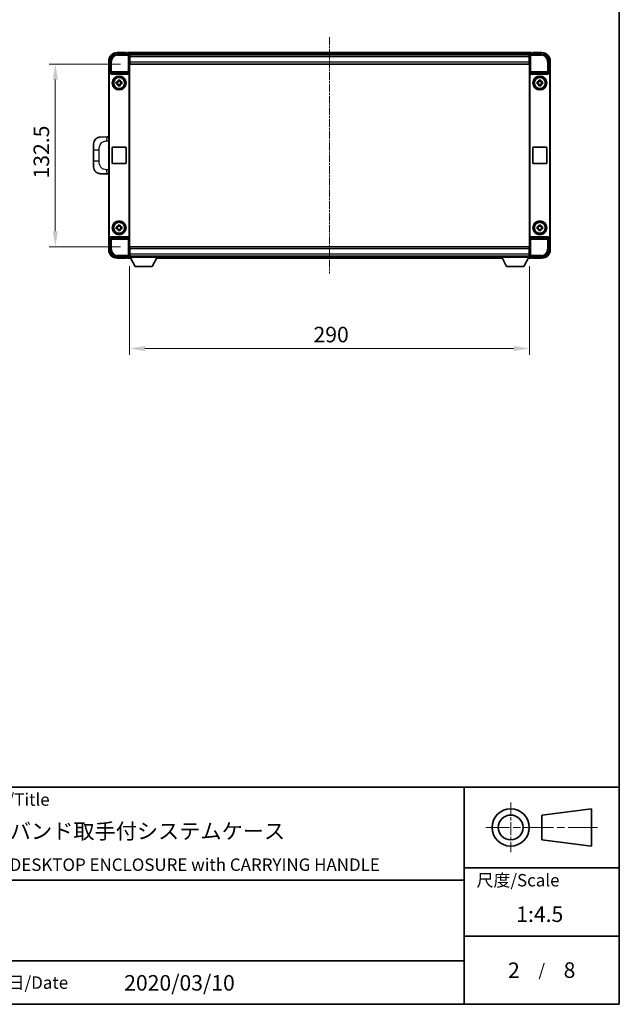
# Model space of a CAD drawing. Units: millimetres. Extents: x -4 to 9841, y 3 to 1268.
# Drawn here: x 2895 to 3330, y 3 to 717 of the extents above; entities that cross this region are included whole.
import ezdxf
from ezdxf.enums import TextEntityAlignment as Align

# ---------------------------------------------------------------- set-up
doc = ezdxf.new("R2010")
doc.units = ezdxf.units.MM
doc.linetypes.add('CHAIN', pattern=[0.3543, 0.2362, -0.0295, 0.0591, -0.0295])
for name, color, linetype, lineweight in [('Border (ISO)', 7, 'Continuous', 35), ('Centerline (ISO)', 131, 'Continuous', 18), ('Dimension (ISO)', 7, 'Continuous', 18), ('Dimension (ISO) @ 1', 7, 'Continuous', 18), ('Hatch (ISO)', 1, 'Continuous', 18), ('Title (ISO)', 7, 'Continuous', 35), ('Visible (ISO)', 7, 'Continuous', 35), ('Visible Narrow (ISO)', 7, 'Continuous', 25)]:
    doc.layers.add(name, color=color, linetype=linetype, lineweight=lineweight)
doc.styles.add('Note Text (TK)', font='MS PGothic.ttf')
doc.styles.add('文字スタイル67', font='arial.ttf')
doc.dimstyles.new('Default - Method 1b (TK)', dxfattribs={"dimscale": 4, "dimtxt": 2.5, "dimasz": 2.5, "dimexe": 1, "dimexo": 1.5, "dimgap": 1, "dimtad": 1, "dimtoh": 1, "dimrnd": 1e-08, "dimdsep": 46, "dimtxsty": 'Note Text (TK)', "dimcen": 0.09, "dimdle": 5, "dimclrd": 100, "dimclre": 100, "dimclrt": 7, "dimadec": 1, "dimazin": 1, "dimtfac": 1, "dimtmove": 0, "dimatfit": 3, "dimfxl": 1, "dimtolj": 1, "dimlwd": -1, "dimlwe": -1, "dimarcsym": 0})

# ---------------------------------------------------------------- blocks, each defined once
blk = doc.blocks.new('図面枠 tk図枠')
at = {"layer": 'Border (ISO)'}
for p in [(405.5, 289), (14.5, 8)]:
    blk.add_line(p, (405.5, 8), dxfattribs=at)
blk = doc.blocks.new('表題欄 tk表題欄')
at = {"layer": 'Hatch (ISO)'}
h = blk.add_hatch(color=256, dxfattribs=at)
edge = h.paths.add_edge_path(flags=0)
edge.add_arc((95.58, 236.3), 0.596, 270, 360)
edge.add_line((96.17, 236.3), (96.17, 239.71))
edge.add_arc((95.58, 239.71), 0.596, 0, 90)
edge.add_line((95.58, 240.31), (79.14, 240.31))
edge.add_arc((79.14, 239.71), 0.596, 90, 180)
edge.add_line((78.54, 239.71), (78.54, 236.3))
edge.add_arc((79.14, 236.3), 0.596, 180, 270)
edge.add_line((79.14, 235.7), (95.58, 235.7))
edge = h.paths.add_edge_path()
edge.add_line((77.84, 239.96), (77.84, 236.05))
edge.add_arc((78.54, 236.05), 0.702, 180, 270)
edge.add_line((78.54, 235.35), (96.17, 235.35))
edge.add_arc((96.17, 236.05), 0.702, 270, 360)
edge.add_line((96.87, 236.05), (96.87, 239.96))
edge.add_arc((96.17, 239.96), 0.702, 0, 90)
edge.add_line((96.17, 240.66), (78.54, 240.66))
edge.add_arc((78.54, 239.96), 0.702, 90, 180)
for points in [[(79.07, 239.15), (79.07, 238.66), (79.92, 238.66), (79.92, 236.66), (80.51, 236.66), (80.51, 238.66), (81.36, 238.66), (81.36, 239.15)], [(85.68, 236.66), (84.94, 237.89), (84.42, 237.32), (84.42, 236.66), (83.9, 236.66), (83.9, 239.15), (84.42, 239.15), (84.42, 238.1), (85.39, 239.15), (86.11, 239.15), (85.32, 238.3), (86.3, 236.66)], [(92.09, 239.15), (92.09, 236.66), (92.61, 236.66), (92.61, 237.66), (93.77, 237.66), (93.77, 236.66), (94.29, 236.66), (94.29, 239.15), (93.77, 239.15), (93.77, 238.15), (92.61, 238.15), (92.61, 239.15)], [(94.84, 239.15), (94.84, 236.66), (95.36, 236.66), (95.36, 239.15)]]:
    blk.add_hatch(color=256, dxfattribs=at).paths.add_polyline_path(points)
h = blk.add_hatch(color=256, dxfattribs=at)
h.paths.add_polyline_path([(82.59, 237.71), (81.95, 237.71), (82.27, 238.58)], flags=0)
h.paths.add_polyline_path([(82.78, 237.2), (81.76, 237.2), (81.57, 236.66), (80.95, 236.66), (81.86, 239.15), (82.68, 239.15), (83.59, 236.66), (82.98, 236.66)])
h = blk.add_hatch(color=256, dxfattribs=at)
h.paths.add_polyline_path([(87.53, 237.71), (88.16, 237.71), (87.85, 238.58)], flags=0)
h.paths.add_polyline_path([(87.14, 236.66), (87.34, 237.2), (88.35, 237.2), (88.55, 236.66), (89.17, 236.66), (88.25, 239.15), (87.44, 239.15), (86.52, 236.66)])
h = blk.add_hatch(color=256, dxfattribs=at)
edge = h.paths.add_edge_path()
edge.add_arc((90.52, 237.9), 1.27, 38.5505, 336.582)
edge.add_line((91.69, 237.4), (91.17, 237.62))
edge.add_ellipse((90.52, 237.9), major_axis=(0, -0.8), ratio=0.867347, start_angle=128.5505, end_angle=426.582, ccw=False)
edge.add_line((91.09, 238.36), (91.52, 238.7))
at = {"layer": 'Title (ISO)'}
for p, q in [((74.71, 244.05), (255.71, 244.05)), ((74.71, 209.05), (74.71, 244.05)), ((149.71, 244.05), (149.71, 209.05)), ((230.71, 244.05), (230.71, 209.05)), ((255.71, 244.05), (255.71, 209.05)), ((243.21, 239.55), (251.21, 240.55)), ((251.21, 234.55), (251.21, 240.55)), ((243.21, 239.55), (243.21, 235.55)), ((243.21, 235.55), (251.21, 234.55)), ((230.71, 231.05), (255.71, 231.05)), ((74.71, 229.05), (230.71, 229.05)), ((99.71, 229.05), (99.71, 209.05)), ((124.71, 229.05), (124.71, 209.05)), ((230.71, 220.05), (255.71, 220.05)), ((149.71, 216.05), (230.71, 216.05)), ((255.71, 209.05), (74.71, 209.05))]:
    blk.add_line(p, q, dxfattribs=at)
at = {"layer": 'Title (ISO)', "color": 4, "linetype": 'CHAIN', "lineweight": 18, "ltscale": 8.88956}
blk.add_line((238.21, 241.55), (238.21, 233.55), dxfattribs=at)
at = {"layer": 'Title (ISO)', "color": 4, "linetype": 'CHAIN', "lineweight": 18, "ltscale": 20.001633}
blk.add_line((252.21, 237.55), (234.21, 237.55), dxfattribs=at)
at = {"layer": 'Title (ISO)'}
for radius in [3, 2]:
    blk.add_circle((238.21, 237.55), radius, dxfattribs=at)
at = {"layer": 'Title (ISO)', "color": 1, "char_height": 2, "line_spacing_factor": 1.5, "style": 'Note Text (TK)'}
for s, insert, attachment_point in [('\\fＭＳ Ｐゴシック|b0|i0;\\H2.0000;品名/Title', (151.71, 242.05), 4), ('\\fＭＳ Ｐゴシック|b0|i0;\\H2.0000;尺度/Scale', (232.71, 229.05), 4), ('\\fＭＳ Ｐゴシック|b0|i0;\\H2.0000;承認/Approved', (87.21, 227.05), 5), ('\\fＭＳ Ｐゴシック|b0|i0;\\H2.0000;検図/Checked', (112.21, 227.05), 5), ('\\fＭＳ Ｐゴシック|b0|i0;\\H2.0000;製図/Created', (137.21, 227.05), 5), ('\\fＭＳ Ｐゴシック|b0|i0;\\H2.0000;作成日/Date', (151.71, 212.55), 4)]:
    blk.add_mtext(s, dxfattribs=dict(at, insert=insert, attachment_point=attachment_point))
at = {"layer": 'Title (ISO)', "color": 7, "line_spacing_factor": 1.5, "style": 'Note Text (TK)'}
for s, insert, char_height, attachment_point in [('株式会社タカチ電機工業', (99.87, 238.05), 2.5, 4), ('\\fArial|b0|i0;\\H1.4986;TAKACHI ELECTRONICS ENCLOSURE CO., LTD.', (99.87, 232.05), 1.4986, 4), ('\\fＭＳ Ｐゴシック|b0|i0;\\H2.0000;/', (243.21, 214.55), 2, 5)]:
    blk.add_mtext(s, dxfattribs=dict(at, insert=insert, char_height=char_height, attachment_point=attachment_point))
at = {"layer": 'Title (ISO)', "color": 7}
for tag, p, height, style in [('<品名>_001', (157.52, 235.7), 2.5, 'Note Text (TK)'), ('<Title>_001', (157.49, 230.55), 2, '文字スタイル67'), ('<ページ_No.>_001', (237.95, 213.3), 2.5, 'Note Text (TK)'), ('<総ページ数>_001', (246.8, 213.3), 2.5, 'Note Text (TK)'), ('作成日_001', (175.59, 211.28), 2.5, 'Note Text (TK)')]:
    blk.add_attdef(tag, p, '', height=height, dxfattribs=dict(at, style=style))
at = {"layer": 'Title (ISO)', "color": 7, "style": 'Note Text (TK)'}
blk.add_attdef('<尺度>', text='', height=2.5, dxfattribs=at).set_placement((243.21, 223.55), align=Align.MIDDLE_CENTER)
blk = doc.blocks.new('*D75')
at = {"layer": 'Defpoints', "color": 0}
for p in [(2974.83, 684.91), (2920.83, 552.41), (2974.83, 552.41)]:
    blk.add_point(p, dxfattribs=at)
at = {"layer": 'Dimension (ISO)', "color": 100}
for p, q in [((2968.08, 684.91), (2916.33, 684.91)), ((2920.83, 673.66), (2920.83, 563.66)), ((2968.08, 552.41), (2916.33, 552.41))]:
    blk.add_line(p, q, dxfattribs=at)
for points in [[(2918.95, 673.66), (2922.7, 673.66), (2920.83, 684.91)], [(2918.95, 563.66), (2922.7, 563.66), (2920.83, 552.41)]]:
    blk.add_solid(points, dxfattribs=at)
at = {"layer": 'Dimension (ISO)', "color": 7, "insert": (2910.7, 601.91), "char_height": 11.25, "attachment_point": 4, "rotation": 90, "style": 'Note Text (TK)'}
blk.add_mtext('\\A1;132.5', dxfattribs=at)
blk = doc.blocks.new('*D76')
at = {"layer": 'Defpoints', "color": 0}
for p in [(2974.58, 544.96), (3264.58, 544.96), (3264.58, 478.62)]:
    blk.add_point(p, dxfattribs=at)
at = {"layer": 'Dimension (ISO)', "color": 100}
for p, q in [((2974.58, 538.21), (2974.58, 474.12)), ((3264.58, 538.21), (3264.58, 474.12)), ((2985.83, 478.62), (3253.33, 478.62))]:
    blk.add_line(p, q, dxfattribs=at)
for points in [[(2985.83, 480.49), (2985.83, 476.74), (2974.58, 478.62)], [(3253.33, 480.49), (3253.33, 476.74), (3264.58, 478.62)]]:
    blk.add_solid(points, dxfattribs=at)
at = {"layer": 'Dimension (ISO)', "color": 7, "insert": (3108.01, 488.74), "char_height": 11.25, "attachment_point": 4, "style": 'Note Text (TK)'}
blk.add_mtext('\\A1;290', dxfattribs=at)

msp = doc.modelspace()

# ---------------------------------------------------------------- linework, layer by layer
at = {"layer": 'Centerline (ISO)', "linetype": 'CHAIN', "ltscale": 23.990969}
msp.add_line((3119.5784, 704.4087), (3119.5784, 532.9087), dxfattribs=at)
at = {"layer": 'Visible (ISO)'}
for p, q in [((2972.0784, 693.1587), (2965.5784, 693.1587)), ((2972.0784, 693.1587), (2972.0784, 692.9087)), ((2972.0784, 692.8587), (2972.0784, 692.9087)), ((2972.8284, 692.8587), (2972.0784, 692.8587)), ((3266.0784, 693.1587), (2973.0784, 693.1587)), ((2973.0784, 692.8587), (2973.0784, 693.1587)), ((2973.0784, 692.8587), (2973.0784, 692.4087)), ((2973.0784, 692.6087), (2973.0784, 692.1587)), ((3266.0784, 693.1587), (3266.0784, 692.8587)), ((3266.0784, 692.4087), (3266.0784, 692.8587)), ((3266.0784, 692.1587), (3266.0784, 692.6087)), ((3267.0784, 692.8587), (3266.3284, 692.8587)), ((3267.0784, 692.9087), (3267.0784, 693.1587)), ((3273.5784, 693.1587), (3267.0784, 693.1587)), ((3267.0784, 692.9087), (3267.0784, 692.8587)), ((2959.5784, 687.1587), (2959.5784, 677.6593)), ((2960.5784, 678.6587), (2960.5784, 687.1617)), ((2965.5754, 692.1587), (2974.0787, 692.1587)), ((3264.6452, 691.9087), (2974.5116, 691.9087)), ((2974.5784, 691.659), (2974.5784, 685.1587)), ((2974.8284, 691.6587), (2974.5784, 691.6587)), ((2974.5784, 690.6587), (2974.8284, 690.6587)), ((2974.8284, 689.1587), (2974.5784, 689.1587)), ((2974.8284, 687.6587), (2974.5784, 687.6587)), ((2974.8284, 686.1587), (2974.5784, 686.1587)), ((2974.8284, 690.1587), (2974.8284, 691.6587)), ((3264.3284, 691.6587), (2974.8284, 691.6587)), ((2974.8284, 690.1587), (2974.8284, 686.4087)), ((2974.8284, 684.9087), (2974.8284, 686.4087)), ((3264.5784, 691.6587), (3264.3284, 691.6587)), ((3264.3284, 691.6587), (3264.3284, 690.1587)), ((3264.3284, 690.6587), (3264.5784, 690.6587)), ((3264.3284, 686.4087), (3264.3284, 690.1587)), ((3264.5784, 689.1587), (3264.3284, 689.1587)), ((3264.5784, 687.6587), (3264.3284, 687.6587)), ((3264.3284, 686.4087), (3264.3284, 684.9087)), ((3264.5784, 686.1587), (3264.3284, 686.1587)), ((3264.5784, 685.1587), (3264.5784, 691.659)), ((3265.0781, 692.1587), (3273.5815, 692.1587)), ((3278.5784, 687.1617), (3278.5784, 678.6587)), ((3279.5784, 677.6593), (3279.5784, 687.1587)), ((2960.5778, 678.6587), (2960.5784, 678.6587)), ((2960.5784, 678.6587), (2960.8403, 678.3967)), ((2960.8397, 678.3967), (2960.8403, 678.3967)), ((2960.8403, 678.3967), (2960.8403, 678.1703)), ((2974.5784, 685.1587), (2974.5784, 552.1587)), ((3264.3284, 684.9087), (2974.8284, 684.9087)), ((3264.5784, 552.1587), (3264.5784, 685.1587)), ((3278.5784, 678.6587), (3278.3165, 678.3967)), ((3278.3165, 678.1703), (3278.3165, 678.3967)), ((3278.3165, 678.3967), (3278.3171, 678.3967)), ((3278.5784, 678.6587), (3278.579, 678.6587)), ((2959.5784, 559.658), (2959.5784, 677.6593)), ((2959.8403, 559.92), (2959.8403, 677.3974)), ((2961.3363, 677.6587), (2973.8205, 677.6587)), ((2965.0678, 671.8753), (2965.6866, 671.8753)), ((2965.9217, 671.8753), (2965.9217, 670.442)), ((2966.3618, 672.5504), (2966.3618, 673.1693)), ((2967.7951, 672.3154), (2966.3618, 672.3154)), ((2967.7951, 673.1693), (2967.7951, 672.5504)), ((2968.2352, 671.8753), (2968.2352, 670.442)), ((2968.4702, 671.8753), (2969.0891, 671.8753)), ((2974.3165, 559.147), (2974.3165, 678.1703)), ((3264.8403, 678.1703), (3264.8403, 559.147)), ((3265.3363, 677.6587), (3277.8205, 677.6587)), ((3270.0678, 671.8753), (3270.6866, 671.8753)), ((3270.9217, 671.8753), (3270.9217, 670.442)), ((3271.3618, 672.5504), (3271.3618, 673.1693)), ((3272.7951, 672.3154), (3271.3618, 672.3154)), ((3272.7951, 673.1693), (3272.7951, 672.5504)), ((3273.2352, 671.8753), (3273.2352, 670.442)), ((3273.4702, 671.8753), (3274.0891, 671.8753)), ((3279.3165, 677.3974), (3279.3165, 559.92)), ((3279.5784, 677.6593), (3279.5784, 559.658)), ((2965.6866, 670.442), (2965.0678, 670.442)), ((2966.3618, 670.0019), (2967.7951, 670.0019)), ((2966.3618, 669.148), (2966.3618, 669.7669)), ((2967.7951, 669.7669), (2967.7951, 669.148)), ((2969.0891, 670.442), (2968.4702, 670.442)), ((3270.6866, 670.442), (3270.0678, 670.442)), ((3271.3618, 670.0019), (3272.7951, 670.0019)), ((3271.3618, 669.148), (3271.3618, 669.7669)), ((3272.7951, 669.7669), (3272.7951, 669.148)), ((3274.0891, 670.442), (3273.4702, 670.442)), ((2958.451, 632.1018), (2953.4039, 631.9256)), ((2959.5784, 632.1412), (2958.451, 632.1018)), ((2948.5784, 622.796), (2948.5784, 626.9286)), ((2948.5784, 622.796), (2948.5784, 614.5213)), ((2962.0784, 613.1587), (2962.0784, 624.1587)), ((2962.5784, 624.6587), (2971.5784, 624.6587)), ((2972.0784, 624.1587), (2972.0784, 613.1587)), ((3267.0784, 613.1587), (3267.0784, 624.1587)), ((3267.5784, 624.6587), (3276.5784, 624.6587)), ((3277.0784, 624.1587), (3277.0784, 613.1587)), ((2948.5784, 610.3887), (2948.5784, 614.5213)), ((2971.5784, 612.6587), (2962.5784, 612.6587)), ((3276.5784, 612.6587), (3267.5784, 612.6587)), ((2953.4039, 605.3917), (2958.451, 605.2155)), ((2958.451, 605.2155), (2959.5784, 605.1761)), ((2965.0678, 566.8753), (2965.6866, 566.8753)), ((2965.6866, 565.442), (2965.0678, 565.442)), ((2965.9217, 566.8753), (2965.9217, 565.442)), ((2966.3618, 567.5504), (2966.3618, 568.1693)), ((2967.7951, 567.3154), (2966.3618, 567.3154)), ((2966.3618, 565.0019), (2967.7951, 565.0019)), ((2966.3618, 564.148), (2966.3618, 564.7669)), ((2967.7951, 568.1693), (2967.7951, 567.5504)), ((2967.7951, 564.7669), (2967.7951, 564.148)), ((2968.2352, 566.8753), (2968.2352, 565.442)), ((2968.4702, 566.8753), (2969.0891, 566.8753)), ((2969.0891, 565.442), (2968.4702, 565.442)), ((3270.0678, 566.8753), (3270.6866, 566.8753)), ((3270.6866, 565.442), (3270.0678, 565.442)), ((3270.9217, 566.8753), (3270.9217, 565.442)), ((3271.3618, 567.5504), (3271.3618, 568.1693)), ((3272.7951, 567.3154), (3271.3618, 567.3154)), ((3271.3618, 565.0019), (3272.7951, 565.0019)), ((3271.3618, 564.148), (3271.3618, 564.7669)), ((3272.7951, 568.1693), (3272.7951, 567.5504)), ((3272.7951, 564.7669), (3272.7951, 564.148)), ((3273.2352, 566.8753), (3273.2352, 565.442)), ((3273.4702, 566.8753), (3274.0891, 566.8753)), ((3274.0891, 565.442), (3273.4702, 565.442)), ((2959.5784, 559.658), (2959.5784, 550.1587)), ((2960.5784, 558.6587), (2960.5778, 558.6587)), ((2960.5784, 558.6587), (2960.8403, 558.9206)), ((2960.5784, 550.1556), (2960.5784, 558.6587)), ((2960.8403, 558.9206), (2960.8397, 558.9206)), ((2960.8403, 559.147), (2960.8403, 558.9206)), ((2973.8205, 559.6587), (2961.3363, 559.6587)), ((3277.8205, 559.6587), (3265.3363, 559.6587)), ((3278.3165, 558.9206), (3278.3165, 559.147)), ((3278.5784, 558.6587), (3278.3165, 558.9206)), ((3278.3171, 558.9206), (3278.3165, 558.9206)), ((3278.579, 558.6587), (3278.5784, 558.6587)), ((3278.5784, 558.6587), (3278.5784, 550.1556)), ((3279.5784, 550.1587), (3279.5784, 559.658)), ((2974.5784, 552.1587), (2974.5784, 545.6583)), ((2974.5784, 551.1587), (2974.8284, 551.1587)), ((2974.8284, 552.4087), (3264.3284, 552.4087)), ((2974.8284, 550.9087), (2974.8284, 552.4087)), ((2974.8284, 550.9087), (2974.8284, 547.1587)), ((3264.3284, 552.4087), (3264.3284, 550.9087)), ((3264.3284, 551.1587), (3264.5784, 551.1587)), ((3264.3284, 547.1587), (3264.3284, 550.9087)), ((3264.5784, 545.6583), (3264.5784, 552.1587)), ((2974.0787, 545.1587), (2965.5754, 545.1587)), ((2965.5784, 544.1587), (2972.0784, 544.1587)), ((2972.0784, 544.4087), (2972.0784, 544.4587)), ((2972.0784, 544.4587), (2972.8284, 544.4587)), ((2972.0784, 544.4087), (2972.0784, 544.1587)), ((2973.0784, 545.1587), (2973.0784, 544.7087)), ((2973.0784, 544.9087), (2973.0784, 544.4587)), ((2973.0784, 544.1587), (2973.0784, 544.4587)), ((2973.0784, 544.1587), (2975.49, 544.1587)), ((2974.5116, 545.4087), (2974.5784, 545.4087)), ((2974.5784, 549.6587), (2974.8284, 549.6587)), ((2974.5784, 548.1587), (2974.8284, 548.1587)), ((2974.8284, 546.6587), (2974.5784, 546.6587)), ((2974.5784, 545.6587), (2974.8284, 545.6587)), ((2974.5784, 545.6587), (2974.5784, 544.9587)), ((2974.5784, 545.6587), (2995.1784, 545.6587)), ((2974.5784, 544.9587), (2995.1784, 544.9587)), ((2974.8284, 545.6587), (2974.8284, 547.1587)), ((2974.8284, 545.6587), (3264.3284, 545.6587)), ((2978.6284, 538.0587), (2975.0784, 544.9587)), ((2991.1284, 538.0587), (2994.6784, 544.9587)), ((2994.2668, 544.1587), (3244.89, 544.1587)), ((2995.1784, 545.6587), (2995.1784, 544.9587)), ((2995.1784, 545.4087), (3243.9784, 545.4087)), ((3243.9784, 545.6587), (3243.9784, 544.9587)), ((3243.9784, 545.6587), (3264.5784, 545.6587)), ((3243.9784, 544.9587), (3264.5784, 544.9587)), ((3248.0284, 538.0587), (3244.4784, 544.9587)), ((3260.5284, 538.0587), (3264.0784, 544.9587)), ((3263.6668, 544.1587), (3266.0784, 544.1587)), ((3264.3284, 549.6587), (3264.5784, 549.6587)), ((3264.3284, 548.1587), (3264.5784, 548.1587)), ((3264.3284, 547.1587), (3264.3284, 545.6587)), ((3264.5784, 546.6587), (3264.3284, 546.6587)), ((3264.3284, 545.6587), (3264.5784, 545.6587)), ((3264.5784, 545.6587), (3264.5784, 544.9587)), ((3264.5784, 545.4087), (3264.6452, 545.4087)), ((3273.5815, 545.1587), (3265.0781, 545.1587)), ((3266.0784, 544.7087), (3266.0784, 545.1587)), ((3266.0784, 544.4587), (3266.0784, 544.9087)), ((3266.0784, 544.4587), (3266.0784, 544.1587)), ((3266.3284, 544.4587), (3267.0784, 544.4587)), ((3267.0784, 544.4587), (3267.0784, 544.4087)), ((3267.0784, 544.1587), (3267.0784, 544.4087)), ((3267.0784, 544.1587), (3273.5784, 544.1587)), ((2978.6284, 538.0587), (2991.1284, 538.0587)), ((3248.0284, 538.0587), (3260.5284, 538.0587))]:
    msp.add_line(p, q, dxfattribs=at)
for centre, radius in [((2967.0784, 671.1587), 5), ((2967.0784, 671.1587), 4.15), ((2967.0784, 671.1587), 4.0013), ((3272.0784, 671.1587), 5), ((3272.0784, 671.1587), 4.15), ((3272.0784, 671.1587), 4.0013), ((2967.0784, 566.1587), 5), ((2967.0784, 566.1587), 4.15), ((2967.0784, 566.1587), 4.0013), ((3272.0784, 566.1587), 5), ((3272.0784, 566.1587), 4.15), ((3272.0784, 566.1587), 4.0013)]:
    msp.add_circle(centre, radius, dxfattribs=at)
for centre, radius, start, end in [((2965.5784, 687.1587), 6, 90, 180), ((2972.8284, 692.6087), 0.25, 0, 90), ((3266.3284, 692.6087), 0.25, 90, 180), ((3273.5784, 687.1587), 6, 0, 90), ((2967.0784, 671.1587), 1.5655, 117.2450313, 152.7549687), ((2967.0784, 671.1587), 1.5655, 27.2450313, 62.7549687), ((3272.0784, 671.1587), 1.5655, 117.2450313, 152.7549687), ((3272.0784, 671.1587), 1.5655, 27.2450313, 62.7549687), ((2967.0784, 671.1587), 1.5655, 207.2450313, 242.7549687), ((2967.0784, 671.1587), 1.5655, 297.2450313, 332.7549687), ((3272.0784, 671.1587), 1.5655, 207.2450313, 242.7549687), ((3272.0784, 671.1587), 1.5655, 297.2450313, 332.7549687), ((2953.5784, 626.9286), 5, 132.9970212, 180), ((2962.5784, 624.1587), 0.5, 90, 180), ((2971.5784, 624.1587), 0.5, 0, 90), ((3267.5784, 624.1587), 0.5, 90, 180), ((3276.5784, 624.1587), 0.5, 0, 90), ((2953.5784, 610.3887), 5, 180, 227.0029788), ((2962.5784, 613.1587), 0.5, 180, 270), ((2971.5784, 613.1587), 0.5, 270, 0), ((3267.5784, 613.1587), 0.5, 180, 270), ((3276.5784, 613.1587), 0.5, 270, 0), ((2967.0784, 566.1587), 1.5655, 117.2450313, 152.7549687), ((2967.0784, 566.1587), 1.5655, 207.2450313, 242.7549687), ((2967.0784, 566.1587), 1.5655, 27.2450313, 62.7549687), ((2967.0784, 566.1587), 1.5655, 297.2450313, 332.7549687), ((3272.0784, 566.1587), 1.5655, 117.2450313, 152.7549687), ((3272.0784, 566.1587), 1.5655, 207.2450313, 242.7549687), ((3272.0784, 566.1587), 1.5655, 27.2450313, 62.7549687), ((3272.0784, 566.1587), 1.5655, 297.2450313, 332.7549687), ((2965.5784, 550.1587), 6, 180, 270), ((3273.5784, 550.1587), 6, 270, 0), ((2972.8284, 544.7087), 0.25, 270, 0), ((3266.3284, 544.7087), 0.25, 180, 270)]:
    msp.add_arc(centre, radius, start, end, dxfattribs=at)
for centre, major_axis, ratio, start_param, end_param in [((2965.5815, 687.1556), (-3.5398, 3.5398), 0.99878277, 5.49839613, 7.06797448), ((2974.0781, 691.6583), (0.354, 0.354), 0.99878277, 5.49839613, 7.06797448), ((3265.0787, 691.6583), (-0.354, 0.354), 0.99878277, 5.49839613, 7.06797448), ((3273.5754, 687.1556), (3.5398, 3.5398), 0.99878277, 5.49839613, 7.06797448), ((2960.579, 677.658), (-0.708, 0.708), 0.99878277, 5.49839613, 7.06797448), ((2960.8409, 677.3961), (-0.708, 0.708), 0.99878277, 5.49839613, 7.06797448), ((3278.3159, 677.3961), (0.708, 0.708), 0.99878277, 5.49839613, 7.06797448), ((3278.5778, 677.658), (0.708, 0.708), 0.99878277, 5.49839613, 7.06797448), ((2961.3406, 678.1748), (-0.0697, -0.5117), 0.96815944, 4.8522561, 6.41439087), ((2973.8162, 678.1748), (0.0697, -0.5117), 0.96815944, 6.15197975, 7.71411451), ((3265.3406, 678.1748), (-0.0697, -0.5117), 0.96815944, 4.8522561, 6.41439087), ((3277.8162, 678.1748), (0.0697, -0.5117), 0.96815944, 6.15197975, 7.71411451), ((2960.579, 559.6593), (-0.708, -0.708), 0.99878277, 5.49839613, 7.06797448), ((2960.8409, 559.9212), (-0.708, -0.708), 0.99878277, 5.49839613, 7.06797448), ((2961.3406, 559.1425), (-0.0697, 0.5117), 0.96815944, 6.15197975, 7.71411451), ((2973.8162, 559.1425), (0.0697, 0.5117), 0.96815944, 4.8522561, 6.41439087), ((3265.3406, 559.1425), (-0.0697, 0.5117), 0.96815944, 6.15197975, 7.71411451), ((3277.8162, 559.1425), (0.0697, 0.5117), 0.96815944, 4.8522561, 6.41439087), ((3278.3159, 559.9212), (0.708, -0.708), 0.99878277, 5.49839613, 7.06797448), ((3278.5778, 559.6593), (0.708, -0.708), 0.99878277, 5.49839613, 7.06797448), ((2965.5815, 550.1617), (-3.5398, -3.5398), 0.99878277, 5.49839613, 7.06797448), ((3273.5754, 550.1617), (3.5398, -3.5398), 0.99878277, 5.49839613, 7.06797448), ((2974.0781, 545.659), (0.354, -0.354), 0.99878277, 5.49839613, 7.06797448), ((3265.0787, 545.659), (-0.354, -0.354), 0.99878277, 5.49839613, 7.06797448)]:
    msp.add_ellipse(centre, major_axis=major_axis, ratio=ratio, start_param=start_param, end_param=end_param, dxfattribs=at)
for points, knots in [([(2965.0678, 670.442), (2965.0604, 670.6888), (2965.057, 670.9323), (2965.057, 671.385), (2965.0604, 671.6285), (2965.0678, 671.8753)], [4.331071921, 4.331071921, 4.331071921, 4.331071921, 4.398975087, 4.398975087, 4.466878254, 4.466878254, 4.466878254, 4.466878254]), ([(2966.3618, 673.1693), (2966.6086, 673.1766), (2966.8521, 673.18), (2967.3048, 673.18), (2967.5483, 673.1766), (2967.7951, 673.1693)], [4.331071921, 4.331071921, 4.331071921, 4.331071921, 4.398975087, 4.398975087, 4.466878254, 4.466878254, 4.466878254, 4.466878254]), ([(2969.0891, 671.8753), (2969.0964, 671.6285), (2969.0998, 671.385), (2969.0998, 670.9323), (2969.0964, 670.6888), (2969.0891, 670.442)], [4.331071921, 4.331071921, 4.331071921, 4.331071921, 4.398975087, 4.398975087, 4.466878254, 4.466878254, 4.466878254, 4.466878254]), ([(3270.0678, 670.442), (3270.0604, 670.6888), (3270.057, 670.9323), (3270.057, 671.385), (3270.0604, 671.6285), (3270.0678, 671.8753)], [4.331071921, 4.331071921, 4.331071921, 4.331071921, 4.398975087, 4.398975087, 4.466878254, 4.466878254, 4.466878254, 4.466878254]), ([(3271.3618, 673.1693), (3271.6086, 673.1766), (3271.8521, 673.18), (3272.3048, 673.18), (3272.5483, 673.1766), (3272.7951, 673.1693)], [4.331071921, 4.331071921, 4.331071921, 4.331071921, 4.398975087, 4.398975087, 4.466878254, 4.466878254, 4.466878254, 4.466878254]), ([(3274.0891, 671.8753), (3274.0964, 671.6285), (3274.0998, 671.385), (3274.0998, 670.9323), (3274.0964, 670.6888), (3274.0891, 670.442)], [4.331071921, 4.331071921, 4.331071921, 4.331071921, 4.398975087, 4.398975087, 4.466878254, 4.466878254, 4.466878254, 4.466878254]), ([(2967.7951, 669.148), (2967.5483, 669.1407), (2967.3048, 669.1373), (2966.8521, 669.1373), (2966.6086, 669.1407), (2966.3618, 669.148)], [4.331071921, 4.331071921, 4.331071921, 4.331071921, 4.398975087, 4.398975087, 4.466878254, 4.466878254, 4.466878254, 4.466878254]), ([(3272.7951, 669.148), (3272.5483, 669.1407), (3272.3048, 669.1373), (3271.8521, 669.1373), (3271.6086, 669.1407), (3271.3618, 669.148)], [4.331071921, 4.331071921, 4.331071921, 4.331071921, 4.398975087, 4.398975087, 4.466878254, 4.466878254, 4.466878254, 4.466878254]), ([(2950.1686, 630.5856), (2950.1895, 630.605), (2950.2099, 630.6238), (2950.2534, 630.6629), (2950.2759, 630.6828), (2950.3444, 630.7424), (2950.3924, 630.7827), (2950.5372, 630.8993), (2950.6388, 630.9753), (2950.8822, 631.1429), (2951.0278, 631.2327), (2951.388, 631.4298), (2951.6088, 631.5307), (2952.0897, 631.7098), (2952.3536, 631.7839), (2952.8779, 631.8863), (2953.1418, 631.9164), (2953.4039, 631.9256)], [0, 0, 0, 0, 0.010414368, 0.010414368, 0.020739711, 0.020739711, 0.040939644, 0.040939644, 0.079734413, 0.079734413, 0.130964325, 0.130964325, 0.203039647, 0.203039647, 0.286099518, 0.286099518, 0.36662243, 0.36662243, 0.36662243, 0.36662243]), ([(2953.4039, 605.3917), (2953.1482, 605.4007), (2952.8907, 605.4296), (2952.4622, 605.5115), (2952.2868, 605.555), (2952.0564, 605.6255), (2951.9991, 605.6442), (2951.7238, 605.7395), (2951.5084, 605.8313), (2951.1329, 606.0234), (2950.9692, 606.1193), (2950.6965, 606.3003), (2950.5832, 606.3827), (2950.4214, 606.5108), (2950.3677, 606.5551), (2950.2906, 606.6215), (2950.2653, 606.6438), (2950.216, 606.688), (2950.1924, 606.7095), (2950.1686, 606.7317)], [0, 0, 0, 0, 0.078120947, 0.078120947, 0.13297333, 0.13297333, 0.151232575, 0.151232575, 0.221140313, 0.221140313, 0.277761151, 0.277761151, 0.320245644, 0.320245644, 0.342263645, 0.342263645, 0.35346824, 0.35346824, 0.364744749, 0.364744749, 0.364744749, 0.364744749]), ([(2965.0678, 565.442), (2965.0604, 565.6888), (2965.057, 565.9323), (2965.057, 566.385), (2965.0604, 566.6285), (2965.0678, 566.8753)], [4.331071921, 4.331071921, 4.331071921, 4.331071921, 4.398975087, 4.398975087, 4.466878254, 4.466878254, 4.466878254, 4.466878254]), ([(2966.3618, 568.1693), (2966.6086, 568.1766), (2966.8521, 568.18), (2967.3048, 568.18), (2967.5483, 568.1766), (2967.7951, 568.1693)], [4.331071921, 4.331071921, 4.331071921, 4.331071921, 4.398975087, 4.398975087, 4.466878254, 4.466878254, 4.466878254, 4.466878254]), ([(2967.7951, 564.148), (2967.5483, 564.1407), (2967.3048, 564.1373), (2966.8521, 564.1373), (2966.6086, 564.1407), (2966.3618, 564.148)], [4.331071921, 4.331071921, 4.331071921, 4.331071921, 4.398975087, 4.398975087, 4.466878254, 4.466878254, 4.466878254, 4.466878254]), ([(2969.0891, 566.8753), (2969.0964, 566.6285), (2969.0998, 566.385), (2969.0998, 565.9323), (2969.0964, 565.6888), (2969.0891, 565.442)], [4.331071921, 4.331071921, 4.331071921, 4.331071921, 4.398975087, 4.398975087, 4.466878254, 4.466878254, 4.466878254, 4.466878254]), ([(3270.0678, 565.442), (3270.0604, 565.6888), (3270.057, 565.9323), (3270.057, 566.385), (3270.0604, 566.6285), (3270.0678, 566.8753)], [4.331071921, 4.331071921, 4.331071921, 4.331071921, 4.398975087, 4.398975087, 4.466878254, 4.466878254, 4.466878254, 4.466878254]), ([(3271.3618, 568.1693), (3271.6086, 568.1766), (3271.8521, 568.18), (3272.3048, 568.18), (3272.5483, 568.1766), (3272.7951, 568.1693)], [4.331071921, 4.331071921, 4.331071921, 4.331071921, 4.398975087, 4.398975087, 4.466878254, 4.466878254, 4.466878254, 4.466878254]), ([(3272.7951, 564.148), (3272.5483, 564.1407), (3272.3048, 564.1373), (3271.8521, 564.1373), (3271.6086, 564.1407), (3271.3618, 564.148)], [4.331071921, 4.331071921, 4.331071921, 4.331071921, 4.398975087, 4.398975087, 4.466878254, 4.466878254, 4.466878254, 4.466878254]), ([(3274.0891, 566.8753), (3274.0964, 566.6285), (3274.0998, 566.385), (3274.0998, 565.9323), (3274.0964, 565.6888), (3274.0891, 565.442)], [4.331071921, 4.331071921, 4.331071921, 4.331071921, 4.398975087, 4.398975087, 4.466878254, 4.466878254, 4.466878254, 4.466878254])]:
    msp.add_open_spline(points, degree=3, knots=knots, dxfattribs=at)
for points, weights in [([(2966.3618, 671.8753), (2966.0964, 671.8753), (2965.6866, 671.8753)], [1.35956394726, 1.22656475141, 1.03074466748]), ([(2966.3618, 672.5504), (2966.3618, 672.1406), (2966.3618, 671.8753)], [1.03074466748, 1.22656475141, 1.35956394726]), ([(2967.7951, 671.8753), (2967.7951, 672.1406), (2967.7951, 672.5504)], [1.35956394726, 1.22656475141, 1.03074466748]), ([(2968.4702, 671.8753), (2968.0604, 671.8753), (2967.7951, 671.8753)], [1.03074466748, 1.22656475141, 1.35956394726]), ([(3271.3618, 671.8753), (3271.0964, 671.8753), (3270.6866, 671.8753)], [1.35956394726, 1.22656475141, 1.03074466748]), ([(3271.3618, 672.5504), (3271.3618, 672.1406), (3271.3618, 671.8753)], [1.03074466748, 1.22656475141, 1.35956394726]), ([(3272.7951, 671.8753), (3272.7951, 672.1406), (3272.7951, 672.5504)], [1.35956394726, 1.22656475141, 1.03074466748]), ([(3273.4702, 671.8753), (3273.0604, 671.8753), (3272.7951, 671.8753)], [1.03074466748, 1.22656475141, 1.35956394726]), ([(2965.6866, 670.442), (2966.0964, 670.442), (2966.3618, 670.442)], [1.03074466748, 1.22656475141, 1.35956394726]), ([(2966.3618, 670.442), (2966.3618, 670.1767), (2966.3618, 669.7669)], [1.35956394726, 1.22656475141, 1.03074466748]), ([(2967.7951, 669.7669), (2967.7951, 670.1767), (2967.7951, 670.442)], [1.03074466748, 1.22656475141, 1.35956394726]), ([(2967.7951, 670.442), (2968.0604, 670.442), (2968.4702, 670.442)], [1.35956394726, 1.22656475141, 1.03074466748]), ([(3270.6866, 670.442), (3271.0964, 670.442), (3271.3618, 670.442)], [1.03074466748, 1.22656475141, 1.35956394726]), ([(3271.3618, 670.442), (3271.3618, 670.1767), (3271.3618, 669.7669)], [1.35956394726, 1.22656475141, 1.03074466748]), ([(3272.7951, 669.7669), (3272.7951, 670.1767), (3272.7951, 670.442)], [1.03074466748, 1.22656475141, 1.35956394726]), ([(3272.7951, 670.442), (3273.0604, 670.442), (3273.4702, 670.442)], [1.35956394726, 1.22656475141, 1.03074466748]), ([(2966.3618, 566.8753), (2966.0964, 566.8753), (2965.6866, 566.8753)], [1.35956394726, 1.22656475141, 1.03074466748]), ([(2965.6866, 565.442), (2966.0964, 565.442), (2966.3618, 565.442)], [1.03074466748, 1.22656475141, 1.35956394726]), ([(2966.3618, 567.5504), (2966.3618, 567.1406), (2966.3618, 566.8753)], [1.03074466748, 1.22656475141, 1.35956394726]), ([(2966.3618, 565.442), (2966.3618, 565.1767), (2966.3618, 564.7669)], [1.35956394726, 1.22656475141, 1.03074466748]), ([(2967.7951, 566.8753), (2967.7951, 567.1406), (2967.7951, 567.5504)], [1.35956394726, 1.22656475141, 1.03074466748]), ([(2968.4702, 566.8753), (2968.0604, 566.8753), (2967.7951, 566.8753)], [1.03074466748, 1.22656475141, 1.35956394726]), ([(2967.7951, 564.7669), (2967.7951, 565.1767), (2967.7951, 565.442)], [1.03074466748, 1.22656475141, 1.35956394726]), ([(2967.7951, 565.442), (2968.0604, 565.442), (2968.4702, 565.442)], [1.35956394726, 1.22656475141, 1.03074466748]), ([(3271.3618, 566.8753), (3271.0964, 566.8753), (3270.6866, 566.8753)], [1.35956394726, 1.22656475141, 1.03074466748]), ([(3270.6866, 565.442), (3271.0964, 565.442), (3271.3618, 565.442)], [1.03074466748, 1.22656475141, 1.35956394726]), ([(3271.3618, 567.5504), (3271.3618, 567.1406), (3271.3618, 566.8753)], [1.03074466748, 1.22656475141, 1.35956394726]), ([(3271.3618, 565.442), (3271.3618, 565.1767), (3271.3618, 564.7669)], [1.35956394726, 1.22656475141, 1.03074466748]), ([(3272.7951, 566.8753), (3272.7951, 567.1406), (3272.7951, 567.5504)], [1.35956394726, 1.22656475141, 1.03074466748]), ([(3273.4702, 566.8753), (3273.0604, 566.8753), (3272.7951, 566.8753)], [1.03074466748, 1.22656475141, 1.35956394726]), ([(3272.7951, 564.7669), (3272.7951, 565.1767), (3272.7951, 565.442)], [1.03074466748, 1.22656475141, 1.35956394726]), ([(3272.7951, 565.442), (3273.0604, 565.442), (3273.4702, 565.442)], [1.35956394726, 1.22656475141, 1.03074466748])]:
    msp.add_rational_spline(points, weights, degree=2, dxfattribs=at)
at = {"layer": 'Visible Narrow (ISO)'}
for p, q in [((2965.5784, 693.1587), (2965.5784, 692.9087)), ((2965.5784, 692.9087), (2972.0784, 692.9087)), ((3266.0784, 692.8587), (2973.0784, 692.8587)), ((3267.0784, 692.9087), (3273.5784, 692.9087)), ((3273.5784, 693.1587), (3273.5784, 692.9087)), ((2959.5784, 687.1587), (2959.8284, 687.1587)), ((2959.8284, 678.3206), (2959.8284, 687.1587)), ((2960.5784, 687.1617), (2960.9981, 686.742)), ((2960.9981, 686.742), (2961.4978, 686.742)), ((2960.9981, 686.742), (2960.9981, 679.3277)), ((2961.4978, 679.3277), (2961.4978, 686.742)), ((2965.995, 691.739), (2965.5754, 692.1587)), ((2965.995, 691.739), (2965.995, 691.2393)), ((2973.6591, 691.739), (2965.995, 691.739)), ((2965.995, 691.2393), (2973.6591, 691.2393)), ((3266.0784, 692.4087), (2973.0784, 692.4087)), ((2974.0787, 692.1587), (2973.6591, 691.739)), ((2973.6591, 691.739), (2973.6591, 691.2393)), ((2973.6591, 691.2393), (2974.1588, 691.2393)), ((2973.6591, 691.2393), (2973.6591, 679.3277)), ((2974.1588, 691.2393), (2974.5784, 691.659)), ((2974.1588, 679.3277), (2974.1588, 691.2393)), ((2974.8284, 690.1587), (2974.5784, 690.1587)), ((2974.8284, 689.4587), (2974.5784, 689.4587)), ((2974.8284, 688.8587), (2974.5784, 688.8587)), ((2974.8284, 687.9587), (2974.5784, 687.9587)), ((2974.8284, 687.3587), (2974.5784, 687.3587)), ((2974.8284, 686.6587), (2974.5784, 686.6587)), ((3264.3284, 690.1587), (2974.8284, 690.1587)), ((2974.8284, 686.4087), (3264.3284, 686.4087)), ((3264.5784, 690.1587), (3264.3284, 690.1587)), ((3264.5784, 689.4587), (3264.3284, 689.4587)), ((3264.5784, 688.8587), (3264.3284, 688.8587)), ((3264.5784, 687.9587), (3264.3284, 687.9587)), ((3264.5784, 687.3587), (3264.3284, 687.3587)), ((3264.5784, 686.6587), (3264.3284, 686.6587)), ((3264.5784, 691.659), (3264.9981, 691.2393)), ((3264.9981, 691.2393), (3264.9981, 679.3277)), ((3264.9981, 691.2393), (3265.4978, 691.2393)), ((3265.4978, 691.739), (3265.0781, 692.1587)), ((3265.4978, 691.2393), (3265.4978, 691.739)), ((3273.1618, 691.739), (3265.4978, 691.739)), ((3265.4978, 691.2393), (3273.1618, 691.2393)), ((3265.4978, 679.3277), (3265.4978, 691.2393)), ((3273.5815, 692.1587), (3273.1618, 691.739)), ((3273.1618, 691.739), (3273.1618, 691.2393)), ((3278.1588, 686.742), (3277.6591, 686.742)), ((3277.6591, 686.742), (3277.6591, 679.3277)), ((3278.1588, 686.742), (3278.5784, 687.1617)), ((3278.1588, 679.3277), (3278.1588, 686.742)), ((3279.3284, 687.1587), (3279.3284, 678.3206)), ((3279.5784, 687.1587), (3279.3284, 687.1587)), ((2960.8397, 678.3967), (2960.5778, 678.6587)), ((2960.9981, 679.3277), (2960.8403, 678.1703)), ((2961.4978, 679.3277), (2960.9981, 679.3277)), ((2961.3363, 677.6587), (2961.4978, 678.8433)), ((2961.4978, 678.8433), (2961.4978, 679.3277)), ((2973.6591, 679.3277), (2961.4978, 679.3277)), ((2961.4978, 678.8433), (2973.6591, 678.8433)), ((2974.1588, 679.3277), (2973.6591, 679.3277)), ((2973.6591, 679.3277), (2973.6591, 678.8433)), ((2973.6591, 678.8433), (2973.8205, 677.6587)), ((2974.3165, 678.1703), (2974.1588, 679.3277)), ((3264.9981, 679.3277), (3264.8403, 678.1703)), ((3265.4978, 679.3277), (3264.9981, 679.3277)), ((3265.3363, 677.6587), (3265.4978, 678.8433)), ((3265.4978, 678.8433), (3265.4978, 679.3277)), ((3277.6591, 679.3277), (3265.4978, 679.3277)), ((3265.4978, 678.8433), (3277.6591, 678.8433)), ((3278.1588, 679.3277), (3277.6591, 679.3277)), ((3277.6591, 679.3277), (3277.6591, 678.8433)), ((3277.6591, 678.8433), (3277.8205, 677.6587)), ((3278.3165, 678.1703), (3278.1588, 679.3277)), ((3278.579, 678.6587), (3278.3171, 678.3967)), ((2959.5784, 677.6593), (2959.8403, 677.3974)), ((3279.3165, 677.3974), (3279.5784, 677.6593)), ((2957.9833, 629.1037), (2959.5784, 629.1594)), ((2948.5784, 622.796), (2952.6244, 622.796)), ((2952.6244, 614.5213), (2952.6244, 622.796)), ((2952.6244, 614.5213), (2948.5784, 614.5213)), ((2959.5784, 608.158), (2957.9833, 608.2137)), ((2959.8403, 559.92), (2959.5784, 559.658)), ((2959.8284, 550.1587), (2959.8284, 558.9967)), ((2960.5778, 558.6587), (2960.8397, 558.9206)), ((2960.8403, 559.147), (2960.9981, 557.9896)), ((2960.9981, 557.9896), (2961.4978, 557.9896)), ((2960.9981, 557.9896), (2960.9981, 550.5753)), ((2961.4978, 558.474), (2961.3363, 559.6587)), ((2973.6591, 558.474), (2961.4978, 558.474)), ((2961.4978, 557.9896), (2961.4978, 558.474)), ((2961.4978, 550.5753), (2961.4978, 557.9896)), ((2961.4978, 557.9896), (2973.6591, 557.9896)), ((2973.8205, 559.6587), (2973.6591, 558.474)), ((2973.6591, 558.474), (2973.6591, 557.9896)), ((2973.6591, 557.9896), (2974.1588, 557.9896)), ((2973.6591, 557.9896), (2973.6591, 546.078)), ((2974.1588, 557.9896), (2974.3165, 559.147)), ((2974.1588, 546.078), (2974.1588, 557.9896)), ((3264.8403, 559.147), (3264.9981, 557.9896)), ((3264.9981, 557.9896), (3265.4978, 557.9896)), ((3264.9981, 557.9896), (3264.9981, 546.078)), ((3265.4978, 558.474), (3265.3363, 559.6587)), ((3277.6591, 558.474), (3265.4978, 558.474)), ((3265.4978, 557.9896), (3265.4978, 558.474)), ((3265.4978, 546.078), (3265.4978, 557.9896)), ((3265.4978, 557.9896), (3277.6591, 557.9896)), ((3277.8205, 559.6587), (3277.6591, 558.474)), ((3277.6591, 558.474), (3277.6591, 557.9896)), ((3277.6591, 557.9896), (3278.1588, 557.9896)), ((3277.6591, 557.9896), (3277.6591, 550.5753)), ((3278.1588, 557.9896), (3278.3165, 559.147)), ((3278.1588, 550.5753), (3278.1588, 557.9896)), ((3278.3171, 558.9206), (3278.579, 558.6587)), ((3279.5784, 559.658), (3279.3165, 559.92)), ((3279.3284, 558.9967), (3279.3284, 550.1587)), ((2959.5784, 550.1587), (2959.8284, 550.1587)), ((2960.9981, 550.5753), (2960.5784, 550.1556)), ((2960.9981, 550.5753), (2961.4978, 550.5753)), ((2974.5784, 550.6587), (2974.8284, 550.6587)), ((2974.5784, 549.9587), (2974.8284, 549.9587)), ((3264.3284, 550.9087), (2974.8284, 550.9087)), ((3264.3284, 550.6587), (3264.5784, 550.6587)), ((3264.3284, 549.9587), (3264.5784, 549.9587)), ((3278.1588, 550.5753), (3277.6591, 550.5753)), ((3278.5784, 550.1556), (3278.1588, 550.5753)), ((3279.5784, 550.1587), (3279.3284, 550.1587)), ((2965.5754, 545.1587), (2965.995, 545.5783)), ((2972.0784, 544.4087), (2965.5784, 544.4087)), ((2965.5784, 544.1587), (2965.5784, 544.4087)), ((2973.6591, 546.078), (2965.995, 546.078)), ((2965.995, 545.5783), (2965.995, 546.078)), ((2965.995, 545.5783), (2973.6591, 545.5783)), ((2973.0784, 544.9087), (2975.1041, 544.9087)), ((2973.0784, 544.4587), (2975.3357, 544.4587)), ((2973.6591, 546.078), (2973.6591, 545.5783)), ((2974.1588, 546.078), (2973.6591, 546.078)), ((2973.6591, 545.5783), (2974.0787, 545.1587)), ((2974.5784, 545.6583), (2974.1588, 546.078)), ((2974.5784, 549.3587), (2974.8284, 549.3587)), ((2974.5784, 548.4587), (2974.8284, 548.4587)), ((2974.5784, 547.8587), (2974.8284, 547.8587)), ((2974.5784, 547.1587), (2974.8284, 547.1587)), ((2974.8284, 547.1587), (3264.3284, 547.1587)), ((2994.4212, 544.4587), (3244.7357, 544.4587)), ((2994.6527, 544.9087), (3244.5041, 544.9087)), ((3263.8212, 544.4587), (3266.0784, 544.4587)), ((3264.0527, 544.9087), (3266.0784, 544.9087)), ((3264.3284, 549.3587), (3264.5784, 549.3587)), ((3264.3284, 548.4587), (3264.5784, 548.4587)), ((3264.3284, 547.8587), (3264.5784, 547.8587)), ((3264.3284, 547.1587), (3264.5784, 547.1587)), ((3264.9981, 546.078), (3264.5784, 545.6583)), ((3265.4978, 546.078), (3264.9981, 546.078)), ((3265.0781, 545.1587), (3265.4978, 545.5783)), ((3265.4978, 545.5783), (3265.4978, 546.078)), ((3273.1618, 546.078), (3265.4978, 546.078)), ((3265.4978, 545.5783), (3273.1618, 545.5783)), ((3273.5784, 544.4087), (3267.0784, 544.4087)), ((3273.1618, 545.5783), (3273.1618, 546.078)), ((3273.1618, 545.5783), (3273.5815, 545.1587)), ((3273.5784, 544.1587), (3273.5784, 544.4087))]:
    msp.add_line(p, q, dxfattribs=at)
for centre, start, end in [((2965.5784, 687.1587), 90, 180), ((3273.5784, 687.1587), 0, 90), ((2965.5784, 550.1587), 180, 270), ((3273.5784, 550.1587), 270, 0)]:
    msp.add_arc(centre, 5.75, start, end, dxfattribs=at)
for centre, major_axis, ratio, start_param, end_param in [((2966.0005, 686.7366), (-3.539, 3.539), 0.99902583, 5.49839613, 7.06797448), ((2966.0005, 686.7366), (-3.1859, 3.1859), 0.99878277, 5.49839613, 7.06797448), ((2973.6591, 691.2393), (-0.3536, 0.3536), 0.99878277, 3.9275998, 5.49717816), ((3265.4978, 691.2393), (-0.3536, -0.3536), 0.99878277, 3.9275998, 5.49717816), ((3273.1563, 686.7366), (3.539, 3.539), 0.99902583, 5.49839613, 7.06797448), ((3273.1563, 686.7366), (3.1859, 3.1859), 0.99878277, 5.49839613, 7.06797448), ((2961.4978, 679.3277), (-0.4954, 0.0675), 0.96815944, 0.13986712, 1.70200189), ((2973.6591, 679.3277), (0.4954, 0.0675), 0.96815944, 4.58118342, 6.14331819), ((3265.4978, 679.3277), (-0.4954, 0.0675), 0.96815944, 0.13986712, 1.70200189), ((3277.6591, 679.3277), (0.4954, 0.0675), 0.96815944, 4.58118342, 6.14331819), ((2958.5557, 629.1037), (-0.1047, 2.9982), 0.19069699, 0, 1.56413714), ((2958.5557, 608.2137), (-0.1047, -2.9982), 0.19069699, 4.71904817, 6.28318531), ((2961.4978, 557.9896), (-0.4954, -0.0675), 0.96815944, 4.58118342, 6.14331819), ((2973.6591, 557.9896), (0.4954, -0.0675), 0.96815944, 0.13986712, 1.70200189), ((3265.4978, 557.9896), (-0.4954, -0.0675), 0.96815944, 4.58118342, 6.14331819), ((3277.6591, 557.9896), (0.4954, -0.0675), 0.96815944, 0.13986712, 1.70200189), ((2966.0005, 550.5808), (-3.539, -3.539), 0.99902583, 5.49839613, 7.06797448), ((2966.0005, 550.5808), (-3.1859, -3.1859), 0.99878277, 5.49839613, 7.06797448), ((3273.1563, 550.5808), (3.539, -3.539), 0.99902583, 5.49839613, 7.06797448), ((3273.1563, 550.5808), (3.1859, -3.1859), 0.99878277, 5.49839613, 7.06797448), ((2973.6591, 546.078), (0.3536, 0.3536), 0.99878277, 3.9275998, 5.49717816), ((3265.4978, 546.078), (0.3536, -0.3536), 0.99878277, 3.9275998, 5.49717816)]:
    msp.add_ellipse(centre, major_axis=major_axis, ratio=ratio, start_param=start_param, end_param=end_param, dxfattribs=at)
for points, knots in [([(2952.6244, 622.796), (2952.6244, 623.3925), (2952.6373, 624.0617), (2952.7877, 624.7648), (2953.0169, 625.836), (2953.5647, 626.9305), (2954.3588, 627.7193), (2955.0275, 628.3835), (2955.8337, 628.798), (2956.6316, 628.9681), (2957.0933, 629.0665), (2957.5488, 629.0885), (2957.9833, 629.1037)], [0, 0, 0, 0, 0.21983104, 0.21983104, 0.21983104, 0.55477785, 0.55477785, 0.55477785, 0.83679083, 0.83679083, 0.83679083, 1, 1, 1, 1]), ([(2957.9833, 608.2137), (2957.2763, 608.2383), (2956.5059, 608.3018), (2955.7671, 608.6266), (2954.801, 609.0514), (2953.9046, 609.9176), (2953.3545, 610.9696), (2952.934, 611.7737), (2952.7196, 612.6648), (2952.6552, 613.4696), (2952.6257, 613.8386), (2952.6244, 614.1912), (2952.6244, 614.5213)], [0, 0, 0, 0, 0.26559079, 0.26559079, 0.26559079, 0.61290113, 0.61290113, 0.61290113, 0.8783338, 0.8783338, 0.8783338, 1, 1, 1, 1])]:
    msp.add_open_spline(points, degree=3, knots=knots, dxfattribs=at)

# ---------------------------------------------------------------- block references
at = {"xscale": 4.5, "yscale": 4.5, "zscale": 4.5}
msp.add_blockref('図面枠 tk図枠', (1504.9349, -32.9233), dxfattribs=at)
ref = msp.add_blockref('表題欄 tk表題欄', (2178.9952, -937.6607), dxfattribs=dict(xscale=4.5, yscale=4.5, zscale=4.5))
ref.add_attrib('<品名>_001', 'バンド取手付システムケース', (2887.8539, 123.0042), dxfattribs={"layer": 'Title (ISO)', "color": 7, "height": 11.25, "style": 'Note Text (TK)'})
ref.add_attrib('<尺度>_001', '1:4.5', (3254.969, 62.7746), dxfattribs={"layer": 'Title (ISO)', "color": 7, "height": 11.25, "style": 'Note Text (TK)'})
ref.add_attrib('作成日_001', '2020/03/10', (2970.7461, 13.0137), dxfattribs={"layer": 'Title (ISO)', "color": 7, "height": 11.25, "style": 'Note Text (TK)'})
ref.add_attrib('<Title>_001', 'DESKTOP ENCLOSURE with CARRYING HANDLE', (2887.7149, 99.8236), dxfattribs={"layer": 'Title (ISO)', "color": 7, "height": 9, "style": '文字スタイル67'})
ref.add_attrib('<ページ_No.>_001', '2', (3248.9988, 22.1786), dxfattribs={"layer": 'Title (ISO)', "color": 7, "height": 11.25, "style": 'Note Text (TK)'})
ref.add_attrib('<総ページ数>_001', '8', (3289.3414, 22.2746), dxfattribs={"layer": 'Title (ISO)', "color": 7, "height": 11.25, "style": 'Note Text (TK)'})

# ---------------------------------------------------------------- dimensions: what is measured, and where the dimension line sits
at = {"layer": 'Dimension (ISO) @ 1', "color": 100}
for base, p1, p2, angle, picture, middle in [((2920.8284, 552.4087), (2974.8284, 684.9087), (2974.8284, 552.4087), 90, '*D75', (2920.8284, 618.6587)), ((3264.5784, 478.6171), (2974.5784, 544.9587), (3264.5784, 544.9587), 180, '*D76', (3119.5784, 478.6171))]:
    dim = msp.add_linear_dim(base=base, p1=p1, p2=p2, angle=angle, dimstyle='Default - Method 1b (TK)', override={"dimscale": 1, "dimtxt": 11.25, "dimasz": 11.25, "dimexe": 4.5, "dimexo": 6.75, "dimgap": 4.5, "dimtoh": 0, "dimdec": 2, "dimcen": 0.405, "dimtol": 0, "dimlim": 0, "dimtp": 0, "dimtm": 0, "dimtdec": 2, "dimtix": 0, "dimtofl": 0, "dimtmove": 0, "dimatfit": 1}, dxfattribs=at)
    dim.commit()
    dim.dimension.update_dxf_attribs({"geometry": picture, "text_midpoint": middle, "dimtype": 128})

doc.saveas('drawing.dxf')
